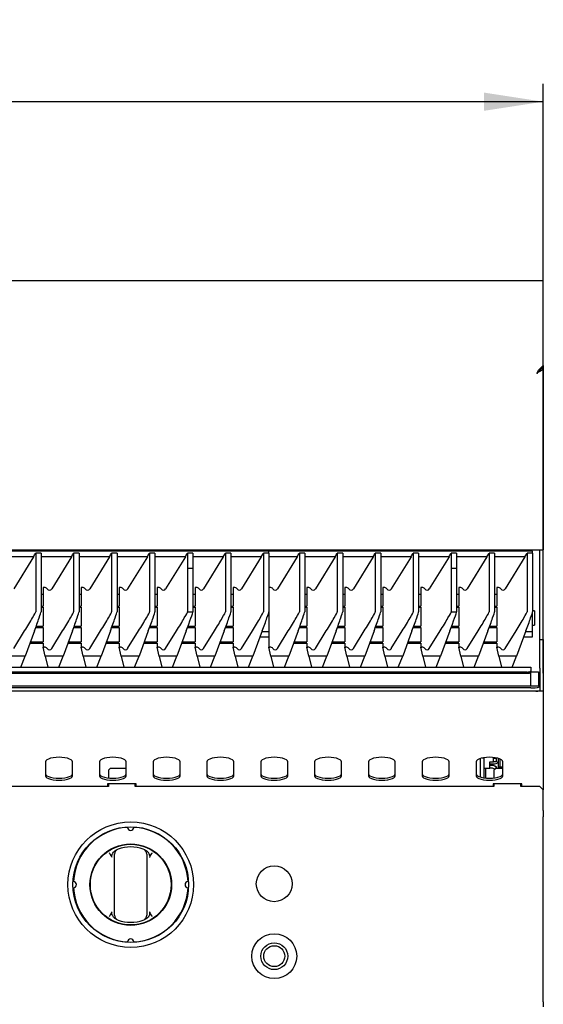
# Model space of a CAD drawing. Units: millimetres. Extents: x 5 to 415, y 5 to 292.
# Drawn here: x 91 to 120, y 130 to 185 of the extents above; entities that cross this region are included whole.
import ezdxf

# ---------------------------------------------------------------- set-up
doc = ezdxf.new("R2010")
doc.units = ezdxf.units.MM
doc.layers.add('FORMAT', color=7, linetype='Continuous')
doc.styles.add('SLDTEXTSTYLE0', font='TXT', dxfattribs={"width": 0.75})
doc.dimstyles.new('SLDDIMSTYLE1', dxfattribs={"dimtxt": 3.5, "dimasz": 3.302, "dimexe": 0, "dimexo": 0.0625, "dimgap": 0.875, "dimtad": 1, "dimdec": 1, "dimlfac": 10, "dimrnd": 1e-09, "dimzin": 12, "dimdsep": 46, "dimtxsty": 'SLDTEXTSTYLE0', "dimsah": 1, "dimcen": 0.09, "dimadec": 0, "dimazin": 3, "dimtfac": 1, "dimtdec": 1, "dimtofl": 0, "dimtmove": 0, "dimatfit": 3, "dimfxl": 0, "dimfrac": 2, "dimtolj": 1, "dimtzin": 12, "dimarcsym": 0})

# ---------------------------------------------------------------- blocks, each defined once
blk = doc.blocks.new('_D_1')
at = {"layer": 'FORMAT'}
for p, q in [((30.341, 148.658), (30.341, 181.538)), ((120.341, 148.658), (120.341, 181.538)), ((120.341, 180.538), (30.341, 180.538))]:
    blk.add_line(p, q, dxfattribs=at)
for points in [[(30.341, 180.538), (33.643, 180.03), (33.643, 181.046)], [(120.341, 180.538), (117.039, 181.046), (117.039, 180.03)]]:
    blk.add_solid(points, dxfattribs=at)
at = {"layer": 'FORMAT', "insert": (71.328, 185.05), "char_height": 3.5, "attachment_point": 1, "style": 'SLDTEXTSTYLE0'}
blk.add_mtext('900', dxfattribs=at)

msp = doc.modelspace()

# ---------------------------------------------------------------- linework, layer by layer
at = {"color": 7, "linetype": 'Continuous', "lineweight": 25}
for p, q in [((120.341, 170.538), (30.341, 170.538)), ((120.341, 170.43), (120.341, 170.538)), ((120.341, 165.824), (120.341, 170.43)), ((120.146, 165.647), (120.341, 165.824)), ((120.341, 165.739), (120.146, 165.562)), ((120.146, 165.562), (120.146, 165.647)), ((120.309, 165.71), (120.341, 165.71)), ((120.341, 165.824), (120.341, 165.739)), ((120.341, 165.71), (120.341, 165.739)), ((120.341, 165.71), (120.341, 155.538)), ((60.791, 155.538), (119.891, 155.538)), ((105.041, 155.476), (90.341, 155.476)), ((119.741, 155.476), (105.041, 155.476)), ((105.041, 155.361), (105.041, 155.476)), ((119.741, 155.361), (119.741, 155.476)), ((119.891, 155.538), (120.141, 155.538)), ((120.141, 155.538), (120.341, 155.538)), ((120.141, 154.277), (120.141, 155.538)), ((120.341, 154.277), (120.341, 155.538)), ((91.917, 155.157), (90.341, 155.157)), ((91.917, 155.157), (90.818, 153.368)), ((92.041, 155.361), (92.041, 152.079)), ((92.341, 155.361), (92.041, 155.361)), ((92.341, 155.361), (92.341, 152.079)), ((94.034, 155.157), (92.341, 155.157)), ((94.034, 155.157), (92.935, 153.368)), ((94.157, 155.361), (94.157, 152.079)), ((94.457, 155.361), (94.157, 155.361)), ((94.457, 155.361), (94.457, 152.079)), ((96.15, 155.157), (94.457, 155.157)), ((96.15, 155.157), (95.051, 153.368)), ((96.274, 155.361), (96.274, 152.079)), ((96.574, 155.361), (96.274, 155.361)), ((96.574, 155.361), (96.574, 152.079)), ((98.267, 155.157), (96.574, 155.157)), ((98.267, 155.157), (97.168, 153.368)), ((98.391, 155.361), (98.391, 152.079)), ((98.691, 155.361), (98.391, 155.361)), ((98.691, 155.361), (98.691, 152.079)), ((100.384, 155.157), (98.691, 155.157)), ((100.384, 155.157), (99.285, 153.368)), ((100.507, 155.361), (100.507, 154.528)), ((100.807, 155.361), (100.507, 155.361)), ((100.807, 155.361), (100.807, 154.528)), ((102.5, 155.157), (100.807, 155.157)), ((102.5, 155.157), (101.401, 153.368)), ((102.624, 155.361), (102.624, 152.079)), ((102.924, 155.361), (102.624, 155.361)), ((102.924, 155.361), (102.924, 152.079)), ((104.617, 155.157), (102.924, 155.157)), ((104.617, 155.157), (103.518, 153.368)), ((104.741, 155.361), (104.741, 152.079)), ((105.041, 155.361), (104.741, 155.361)), ((105.041, 155.361), (105.041, 152.079)), ((106.617, 155.157), (105.041, 155.157)), ((106.617, 155.157), (105.518, 153.368)), ((106.741, 155.361), (106.741, 152.079)), ((107.041, 155.361), (106.741, 155.361)), ((107.041, 155.361), (107.041, 152.079)), ((108.734, 155.157), (107.041, 155.157)), ((108.734, 155.157), (107.635, 153.368)), ((108.857, 155.361), (108.857, 152.079)), ((109.157, 155.361), (108.857, 155.361)), ((109.157, 155.361), (109.157, 152.079)), ((110.85, 155.157), (109.157, 155.157)), ((110.85, 155.157), (109.751, 153.368)), ((110.974, 155.361), (110.974, 152.079)), ((111.274, 155.361), (110.974, 155.361)), ((111.274, 155.361), (111.274, 152.079)), ((112.967, 155.157), (111.274, 155.157)), ((112.967, 155.157), (111.868, 153.368)), ((113.091, 155.361), (113.091, 152.079)), ((113.391, 155.361), (113.091, 155.361)), ((113.391, 155.361), (113.391, 152.079)), ((115.084, 155.157), (113.391, 155.157)), ((115.084, 155.157), (113.985, 153.368)), ((115.207, 155.361), (115.207, 154.528)), ((115.507, 155.361), (115.207, 155.361)), ((115.507, 155.361), (115.507, 154.528)), ((117.2, 155.157), (115.507, 155.157)), ((117.2, 155.157), (116.101, 153.368)), ((117.324, 155.361), (117.324, 152.079)), ((117.624, 155.361), (117.324, 155.361)), ((117.624, 155.361), (117.624, 152.079)), ((119.317, 155.157), (117.624, 155.157)), ((119.317, 155.157), (118.218, 153.368)), ((119.441, 155.361), (119.441, 152.079)), ((119.741, 155.361), (119.441, 155.361)), ((119.741, 155.361), (119.741, 152.079)), ((100.507, 154.528), (100.507, 152.079)), ((100.507, 154.528), (100.807, 154.528)), ((100.507, 154.528), (100.807, 154.528)), ((100.807, 154.528), (100.807, 152.077)), ((100.807, 154.528), (100.807, 154.528)), ((115.207, 154.528), (115.207, 152.079)), ((115.207, 154.528), (115.507, 154.528)), ((115.207, 154.528), (115.507, 154.528)), ((115.507, 154.528), (115.507, 152.077)), ((115.507, 154.528), (115.507, 154.528)), ((120.141, 152.808), (120.141, 154.277)), ((120.341, 152.808), (120.341, 154.277)), ((92.52, 153.447), (92.457, 153.447)), ((92.457, 153.447), (92.457, 152.407)), ((94.574, 153.447), (94.574, 152.407)), ((94.637, 153.447), (94.574, 153.447)), ((96.691, 153.447), (96.691, 152.407)), ((96.753, 153.447), (96.691, 153.447)), ((98.807, 153.447), (98.807, 152.407)), ((98.87, 153.447), (98.807, 153.447)), ((100.924, 153.447), (100.924, 152.407)), ((100.987, 153.447), (100.924, 153.447)), ((103.041, 153.447), (103.041, 152.407)), ((103.103, 153.447), (103.041, 153.447)), ((105.103, 153.447), (105.041, 153.447)), ((107.22, 153.447), (107.157, 153.447)), ((107.157, 153.447), (107.157, 152.407)), ((109.274, 153.447), (109.274, 152.407)), ((109.337, 153.447), (109.274, 153.447)), ((111.391, 153.447), (111.391, 152.407)), ((111.453, 153.447), (111.391, 153.447)), ((113.507, 153.447), (113.507, 152.407)), ((113.57, 153.447), (113.507, 153.447)), ((115.624, 153.447), (115.624, 152.407)), ((115.687, 153.447), (115.624, 153.447)), ((117.741, 153.447), (117.741, 152.407)), ((117.803, 153.447), (117.741, 153.447)), ((92.457, 153.045), (92.341, 153.045)), ((94.574, 153.045), (94.457, 153.045)), ((96.691, 153.045), (96.574, 153.045)), ((98.807, 153.045), (98.691, 153.045)), ((100.924, 153.045), (100.807, 153.045)), ((103.041, 153.045), (102.924, 153.045)), ((107.157, 153.045), (107.041, 153.045)), ((109.274, 153.045), (109.157, 153.045)), ((111.391, 153.045), (111.274, 153.045)), ((113.507, 153.045), (113.391, 153.045)), ((115.624, 153.045), (115.507, 153.045)), ((117.741, 153.045), (117.624, 153.045)), ((120.141, 150.538), (120.141, 152.808)), ((120.341, 150.538), (120.341, 152.808)), ((92.341, 152.407), (92.457, 152.407)), ((92.341, 152.342), (92.457, 152.342)), ((92.457, 152.342), (92.457, 151.279)), ((94.457, 152.407), (94.574, 152.407)), ((94.457, 152.342), (94.574, 152.342)), ((94.574, 152.342), (94.574, 151.279)), ((96.574, 152.407), (96.691, 152.407)), ((96.574, 152.342), (96.691, 152.342)), ((96.691, 152.342), (96.691, 151.279)), ((98.691, 152.407), (98.807, 152.407)), ((98.691, 152.342), (98.807, 152.342)), ((98.807, 152.342), (98.807, 151.279)), ((100.807, 152.407), (100.924, 152.407)), ((100.807, 152.342), (100.924, 152.342)), ((100.924, 152.342), (100.924, 151.279)), ((102.924, 152.407), (103.041, 152.407)), ((102.924, 152.342), (103.041, 152.342)), ((103.041, 152.342), (103.041, 151.279)), ((107.041, 152.407), (107.157, 152.407)), ((107.041, 152.342), (107.157, 152.342)), ((107.157, 152.342), (107.157, 151.279)), ((109.157, 152.407), (109.274, 152.407)), ((109.157, 152.342), (109.274, 152.342)), ((109.274, 152.342), (109.274, 151.279)), ((111.274, 152.407), (111.391, 152.407)), ((111.274, 152.342), (111.391, 152.342)), ((111.391, 152.342), (111.391, 151.279)), ((113.391, 152.407), (113.507, 152.407)), ((113.391, 152.342), (113.507, 152.342)), ((113.507, 152.342), (113.507, 151.279)), ((115.507, 152.407), (115.624, 152.407)), ((115.507, 152.342), (115.624, 152.342)), ((115.624, 152.342), (115.624, 151.279)), ((117.624, 152.407), (117.741, 152.407)), ((117.624, 152.342), (117.741, 152.342)), ((117.741, 152.342), (117.741, 151.279)), ((119.841, 152.138), (119.741, 152.138)), ((119.841, 152.138), (119.841, 151.338)), ((105.041, 152.079), (105.041, 150.118)), ((119.741, 150.966), (119.741, 152.079)), ((92.043, 151.214), (92.457, 151.214)), ((92.066, 151.279), (92.457, 151.279)), ((92.457, 151.214), (92.457, 150.408)), ((94.16, 151.214), (94.574, 151.214)), ((94.183, 151.279), (94.574, 151.279)), ((94.574, 151.214), (94.574, 150.408)), ((96.276, 151.214), (96.691, 151.214)), ((96.3, 151.279), (96.691, 151.279)), ((96.691, 151.214), (96.691, 150.408)), ((98.393, 151.214), (98.807, 151.214)), ((98.416, 151.279), (98.807, 151.279)), ((98.807, 151.214), (98.807, 150.408)), ((100.51, 151.214), (100.924, 151.214)), ((100.533, 151.279), (100.924, 151.279)), ((100.924, 151.214), (100.924, 150.408)), ((102.626, 151.214), (103.041, 151.214)), ((102.65, 151.279), (103.041, 151.279)), ((103.041, 151.214), (103.041, 150.408)), ((106.743, 151.214), (107.157, 151.214)), ((106.766, 151.279), (107.157, 151.279)), ((107.157, 151.214), (107.157, 150.408)), ((108.86, 151.214), (109.274, 151.214)), ((108.883, 151.279), (109.274, 151.279)), ((109.274, 151.214), (109.274, 150.408)), ((110.976, 151.214), (111.391, 151.214)), ((111, 151.279), (111.391, 151.279)), ((111.391, 151.214), (111.391, 150.408)), ((113.093, 151.214), (113.507, 151.214)), ((113.116, 151.279), (113.507, 151.279)), ((113.507, 151.214), (113.507, 150.408)), ((115.21, 151.214), (115.624, 151.214)), ((115.233, 151.279), (115.624, 151.279)), ((115.624, 151.214), (115.624, 150.408)), ((117.326, 151.214), (117.741, 151.214)), ((117.35, 151.279), (117.741, 151.279)), ((117.741, 151.214), (117.741, 150.408)), ((119.741, 151.338), (119.841, 151.338)), ((90.818, 150.04), (91.423, 151.017)), ((91.97, 151.017), (91.451, 149.619)), ((92.935, 150.04), (93.539, 151.017)), ((94.087, 151.017), (93.568, 149.619)), ((95.051, 150.04), (95.656, 151.017)), ((96.203, 151.017), (95.684, 149.619)), ((97.168, 150.04), (97.773, 151.017)), ((98.32, 151.017), (97.801, 149.619)), ((99.285, 150.04), (99.889, 151.017)), ((100.437, 151.017), (99.918, 149.619)), ((101.401, 150.04), (102.006, 151.017)), ((102.553, 151.017), (102.034, 149.619)), ((103.518, 150.04), (104.123, 151.017)), ((104.67, 151.017), (104.151, 149.619)), ((104.547, 150.685), (105.041, 150.685)), ((105.041, 150.966), (104.651, 150.966)), ((105.518, 150.04), (106.123, 151.017)), ((106.67, 151.017), (106.151, 149.619)), ((107.635, 150.04), (108.239, 151.017)), ((108.787, 151.017), (108.268, 149.619)), ((109.751, 150.04), (110.356, 151.017)), ((110.903, 151.017), (110.384, 149.619)), ((111.868, 150.04), (112.473, 151.017)), ((113.02, 151.017), (112.501, 149.619)), ((113.985, 150.04), (114.589, 151.017)), ((115.137, 151.017), (114.618, 149.619)), ((116.101, 150.04), (116.706, 151.017)), ((117.253, 151.017), (116.734, 149.619)), ((118.218, 150.04), (118.823, 151.017)), ((119.37, 151.017), (118.851, 149.619)), ((119.247, 150.685), (119.741, 150.685)), ((119.741, 150.966), (119.351, 150.966)), ((119.741, 150.685), (119.741, 150.966)), ((120.141, 150.538), (120.341, 150.538)), ((120.141, 148.938), (120.141, 150.538)), ((120.341, 150.538), (120.341, 148.938)), ((91.72, 150.344), (92.457, 150.344)), ((91.744, 150.408), (92.457, 150.408)), ((92.457, 150.344), (92.457, 150.118)), ((92.571, 149.619), (92.457, 150.118)), ((92.457, 150.118), (92.52, 150.118)), ((93.837, 150.344), (94.574, 150.344)), ((93.861, 150.408), (94.574, 150.408)), ((94.574, 150.344), (94.574, 150.118)), ((94.687, 149.619), (94.574, 150.118)), ((94.574, 150.118), (94.637, 150.118)), ((95.954, 150.344), (96.691, 150.344)), ((95.977, 150.408), (96.691, 150.408)), ((96.691, 150.344), (96.691, 150.118)), ((96.804, 149.619), (96.691, 150.118)), ((96.691, 150.118), (96.753, 150.118)), ((98.07, 150.344), (98.807, 150.344)), ((98.094, 150.408), (98.807, 150.408)), ((98.807, 150.344), (98.807, 150.118)), ((98.921, 149.619), (98.807, 150.118)), ((98.807, 150.118), (98.87, 150.118)), ((100.187, 150.344), (100.924, 150.344)), ((100.211, 150.408), (100.924, 150.408)), ((100.924, 150.344), (100.924, 150.118)), ((101.037, 149.619), (100.924, 150.118)), ((100.924, 150.118), (100.987, 150.118)), ((102.304, 150.344), (103.041, 150.344)), ((102.327, 150.408), (103.041, 150.408)), ((103.041, 150.344), (103.041, 150.118)), ((103.154, 149.619), (103.041, 150.118)), ((103.041, 150.118), (103.103, 150.118)), ((105.154, 149.619), (105.041, 150.118)), ((105.041, 150.118), (105.103, 150.118)), ((106.42, 150.344), (107.157, 150.344)), ((106.444, 150.408), (107.157, 150.408)), ((107.157, 150.344), (107.157, 150.118)), ((107.271, 149.619), (107.157, 150.118)), ((107.157, 150.118), (107.22, 150.118)), ((108.537, 150.344), (109.274, 150.344)), ((108.561, 150.408), (109.274, 150.408)), ((109.274, 150.344), (109.274, 150.118)), ((109.387, 149.619), (109.274, 150.118)), ((109.274, 150.118), (109.337, 150.118)), ((110.654, 150.344), (111.391, 150.344)), ((110.677, 150.408), (111.391, 150.408)), ((111.391, 150.344), (111.391, 150.118)), ((111.504, 149.619), (111.391, 150.118)), ((111.391, 150.118), (111.453, 150.118)), ((112.77, 150.344), (113.507, 150.344)), ((112.794, 150.408), (113.507, 150.408)), ((113.507, 150.344), (113.507, 150.118)), ((113.621, 149.619), (113.507, 150.118)), ((113.507, 150.118), (113.57, 150.118)), ((114.887, 150.344), (115.624, 150.344)), ((114.911, 150.408), (115.624, 150.408)), ((115.624, 150.344), (115.624, 150.118)), ((115.737, 149.619), (115.624, 150.118)), ((115.624, 150.118), (115.687, 150.118)), ((117.004, 150.344), (117.741, 150.344)), ((117.027, 150.408), (117.741, 150.408)), ((117.741, 150.344), (117.741, 150.118)), ((117.854, 149.619), (117.741, 150.118)), ((117.741, 150.118), (117.803, 150.118)), ((91.451, 149.619), (90.454, 149.619)), ((91.207, 149.004), (91.451, 149.619)), ((93.568, 149.619), (92.571, 149.619)), ((92.571, 149.619), (92.72, 149.004)), ((93.324, 149.004), (93.568, 149.619)), ((95.684, 149.619), (94.687, 149.619)), ((94.687, 149.619), (94.837, 149.004)), ((95.44, 149.004), (95.684, 149.619)), ((97.801, 149.619), (96.804, 149.619)), ((96.804, 149.619), (96.953, 149.004)), ((97.557, 149.004), (97.801, 149.619)), ((99.918, 149.619), (98.921, 149.619)), ((98.921, 149.619), (99.07, 149.004)), ((99.674, 149.004), (99.918, 149.619)), ((102.034, 149.619), (101.037, 149.619)), ((101.037, 149.619), (101.187, 149.004)), ((101.79, 149.004), (102.034, 149.619)), ((104.151, 149.619), (103.154, 149.619)), ((103.154, 149.619), (103.303, 149.004)), ((103.907, 149.004), (104.151, 149.619)), ((106.151, 149.619), (105.154, 149.619)), ((105.154, 149.619), (105.303, 149.004)), ((105.907, 149.004), (106.151, 149.619)), ((108.268, 149.619), (107.271, 149.619)), ((107.271, 149.619), (107.42, 149.004)), ((108.024, 149.004), (108.268, 149.619)), ((110.384, 149.619), (109.387, 149.619)), ((109.387, 149.619), (109.537, 149.004)), ((110.14, 149.004), (110.384, 149.619)), ((112.501, 149.619), (111.504, 149.619)), ((111.504, 149.619), (111.653, 149.004)), ((112.257, 149.004), (112.501, 149.619)), ((114.618, 149.619), (113.621, 149.619)), ((113.621, 149.619), (113.77, 149.004)), ((114.374, 149.004), (114.618, 149.619)), ((116.734, 149.619), (115.737, 149.619)), ((115.737, 149.619), (115.887, 149.004)), ((116.49, 149.004), (116.734, 149.619)), ((118.851, 149.619), (117.854, 149.619)), ((117.854, 149.619), (118.003, 149.004)), ((118.607, 149.004), (118.851, 149.619)), ((60.638, 149.004), (119.643, 149.004)), ((119.643, 149.004), (119.643, 148.987)), ((119.643, 148.987), (119.643, 148.794)), ((120.141, 148.938), (120.141, 147.938)), ((120.341, 148.938), (120.341, 147.658)), ((119.443, 148.725), (60.838, 148.725)), ((119.443, 148.641), (60.838, 148.641)), ((119.643, 148.794), (119.643, 148.709)), ((119.643, 148.738), (120.066, 148.738)), ((119.643, 147.938), (119.643, 148.709)), ((120.066, 148.738), (120.066, 147.938)), ((120.141, 147.938), (60.541, 147.938)), ((119.641, 147.85), (61.041, 147.85)), ((120.141, 147.938), (120.141, 147.937)), ((120.141, 147.937), (120.141, 147.894)), ((120.141, 147.894), (120.141, 147.695)), ((120.341, 147.658), (30.341, 147.658)), ((120.141, 147.658), (120.141, 147.695)), ((120.341, 147.658), (120.341, 147.288)), ((120.341, 147.288), (120.341, 144.517)), ((120.341, 144.517), (120.341, 144.17)), ((116.841, 142.865), (116.841, 143.905)), ((117.041, 143.928), (116.928, 143.928)), ((117.041, 143.928), (117.041, 143.948)), ((117.041, 142.822), (117.041, 143.928)), ((117.561, 143.959), (117.561, 143.918)), ((117.561, 143.718), (117.561, 143.918)), ((117.561, 143.918), (117.711, 143.918)), ((117.711, 143.937), (117.711, 143.918)), ((117.711, 143.918), (117.711, 143.718)), ((117.839, 143.808), (117.839, 143.905)), ((117.841, 143.448), (117.841, 143.905)), ((120.341, 144.17), (120.341, 142.487)), ((92.591, 143.713), (92.591, 142.944)), ((94.091, 142.944), (94.091, 143.713)), ((95.591, 143.713), (95.591, 142.944)), ((96.191, 143.348), (96.091, 143.248)), ((97.091, 143.348), (96.191, 143.348)), ((97.091, 142.944), (97.091, 143.713)), ((98.591, 143.713), (98.591, 142.944)), ((100.091, 142.944), (100.091, 143.713)), ((101.591, 143.713), (101.591, 142.944)), ((103.091, 142.944), (103.091, 143.713)), ((104.591, 143.713), (104.591, 142.944)), ((106.091, 142.944), (106.091, 143.713)), ((107.591, 143.713), (107.591, 142.944)), ((109.091, 142.944), (109.091, 143.713)), ((110.591, 143.713), (110.591, 142.944)), ((112.091, 142.944), (112.091, 143.713)), ((113.591, 143.713), (113.591, 142.944)), ((115.091, 142.944), (115.091, 143.713)), ((116.591, 143.713), (116.591, 142.944)), ((117.041, 143.368), (117.361, 143.368)), ((117.141, 142.809), (117.141, 143.368)), ((117.361, 143.718), (117.561, 143.718)), ((117.361, 143.368), (117.361, 143.718)), ((117.361, 143.608), (117.639, 143.608)), ((117.461, 143.518), (117.361, 143.518)), ((117.461, 143.368), (117.361, 143.368)), ((117.711, 143.718), (117.561, 143.718)), ((117.691, 143.348), (117.591, 143.248)), ((118.091, 143.348), (117.691, 143.348)), ((117.841, 143.448), (117.931, 143.448)), ((117.841, 143.441), (117.841, 143.348)), ((117.841, 143.441), (118.091, 143.441)), ((117.931, 143.448), (117.931, 143.872)), ((117.931, 143.448), (117.931, 143.441)), ((118.091, 142.944), (118.091, 143.713)), ((96.091, 143.248), (96.091, 142.815)), ((117.591, 143.248), (117.591, 142.815)), ((96.091, 142.348), (76.091, 142.348)), ((97.641, 142.487), (96.041, 142.487)), ((96.041, 142.487), (96.041, 142.348)), ((96.091, 142.487), (96.091, 142.348)), ((97.591, 142.348), (97.591, 142.487)), ((117.591, 142.348), (97.591, 142.348)), ((97.641, 142.348), (97.641, 142.487)), ((119.141, 142.487), (117.541, 142.487)), ((117.541, 142.487), (117.541, 142.348)), ((117.591, 142.487), (117.591, 142.348)), ((119.091, 142.348), (119.091, 142.487)), ((119.091, 142.468), (119.141, 142.468)), ((120.141, 142.348), (119.091, 142.348)), ((119.141, 142.348), (119.141, 142.487)), ((120.341, 142.148), (120.141, 142.348)), ((120.341, 142.487), (120.341, 142.253)), ((120.341, 142.253), (120.341, 142.148)), ((120.341, 141.012), (120.341, 142.148)), ((120.341, 141.012), (120.341, 140.807)), ((120.341, 140.801), (120.341, 140.807)), ((120.341, 140.801), (120.341, 140.659)), ((120.341, 130.338), (120.341, 140.659)), ((96.441, 135.384), (96.441, 138.351)), ((98.241, 138.351), (98.241, 135.384)), ((120.341, 130.338), (120.341, 130.048))]:
    msp.add_line(p, q, dxfattribs=at)
at = {"color": 7, "linetype": 'Continuous', "lineweight": 25, "flags": 128}
for points in [[(119.443, 148.725), (119.482, 148.727), (119.52, 148.731), (119.555, 148.737), (119.585, 148.745), (119.61, 148.756), (119.628, 148.768), (119.64, 148.78), (119.643, 148.794)], [(119.643, 148.709), (119.64, 148.696), (119.628, 148.683), (119.61, 148.671), (119.585, 148.661), (119.555, 148.652), (119.52, 148.646), (119.482, 148.642), (119.443, 148.641)], [(94.091, 143.713), (94.072, 143.77), (94.016, 143.825), (93.927, 143.873), (93.808, 143.914), (93.666, 143.944), (93.507, 143.963), (93.341, 143.97), (93.174, 143.963), (93.015, 143.944), (92.873, 143.914), (92.754, 143.873), (92.665, 143.825), (92.609, 143.77), (92.591, 143.713)], [(97.091, 143.713), (97.072, 143.77), (97.016, 143.825), (96.927, 143.873), (96.808, 143.914), (96.666, 143.944), (96.507, 143.963), (96.341, 143.97), (96.174, 143.963), (96.015, 143.944), (95.873, 143.914), (95.754, 143.873), (95.665, 143.825), (95.609, 143.77), (95.591, 143.713)], [(100.091, 143.713), (100.072, 143.77), (100.016, 143.825), (99.927, 143.873), (99.808, 143.914), (99.666, 143.944), (99.507, 143.963), (99.341, 143.97), (99.174, 143.963), (99.015, 143.944), (98.873, 143.914), (98.754, 143.873), (98.665, 143.825), (98.609, 143.77), (98.591, 143.713)], [(103.091, 143.713), (103.072, 143.77), (103.016, 143.825), (102.927, 143.873), (102.808, 143.914), (102.666, 143.944), (102.507, 143.963), (102.341, 143.97), (102.174, 143.963), (102.015, 143.944), (101.873, 143.914), (101.754, 143.873), (101.665, 143.825), (101.609, 143.77), (101.591, 143.713)], [(106.091, 143.713), (106.072, 143.77), (106.016, 143.825), (105.927, 143.873), (105.808, 143.914), (105.666, 143.944), (105.507, 143.963), (105.341, 143.97), (105.174, 143.963), (105.015, 143.944), (104.873, 143.914), (104.754, 143.873), (104.665, 143.825), (104.609, 143.77), (104.591, 143.713)], [(109.091, 143.713), (109.072, 143.77), (109.016, 143.825), (108.927, 143.873), (108.808, 143.914), (108.666, 143.944), (108.507, 143.963), (108.341, 143.97), (108.174, 143.963), (108.015, 143.944), (107.873, 143.914), (107.754, 143.873), (107.665, 143.825), (107.609, 143.77), (107.591, 143.713)], [(112.091, 143.713), (112.072, 143.77), (112.016, 143.825), (111.927, 143.873), (111.808, 143.914), (111.666, 143.944), (111.507, 143.963), (111.341, 143.97), (111.174, 143.963), (111.015, 143.944), (110.873, 143.914), (110.754, 143.873), (110.665, 143.825), (110.609, 143.77), (110.591, 143.713)], [(115.091, 143.713), (115.072, 143.77), (115.016, 143.825), (114.927, 143.873), (114.808, 143.914), (114.666, 143.944), (114.507, 143.963), (114.341, 143.97), (114.174, 143.963), (114.015, 143.944), (113.873, 143.914), (113.754, 143.873), (113.665, 143.825), (113.609, 143.77), (113.591, 143.713)], [(118.091, 143.713), (118.072, 143.77), (118.016, 143.825), (117.927, 143.873), (117.808, 143.914), (117.666, 143.944), (117.507, 143.963), (117.341, 143.97), (117.174, 143.963), (117.015, 143.944), (116.873, 143.914), (116.754, 143.873), (116.665, 143.825), (116.609, 143.77), (116.591, 143.713)], [(92.591, 143.057), (92.609, 143), (92.665, 142.945), (92.754, 142.897), (92.873, 142.856), (93.015, 142.825), (93.174, 142.807), (93.341, 142.8), (93.507, 142.807), (93.666, 142.825), (93.808, 142.856), (93.927, 142.897), (94.016, 142.945), (94.072, 143), (94.091, 143.057)], [(92.591, 142.944), (92.609, 142.887), (92.665, 142.833), (92.754, 142.784), (92.873, 142.743), (93.015, 142.713), (93.174, 142.694), (93.341, 142.687), (93.507, 142.694), (93.666, 142.713), (93.808, 142.743), (93.927, 142.784), (94.016, 142.833), (94.072, 142.887), (94.091, 142.944)], [(95.591, 143.057), (95.609, 143), (95.665, 142.945), (95.754, 142.897), (95.873, 142.856), (96.015, 142.825), (96.174, 142.807), (96.341, 142.8), (96.507, 142.807), (96.666, 142.825), (96.808, 142.856), (96.927, 142.897), (97.016, 142.945), (97.072, 143), (97.091, 143.057)], [(95.591, 142.944), (95.609, 142.887), (95.665, 142.833), (95.754, 142.784), (95.873, 142.743), (96.015, 142.713), (96.174, 142.694), (96.341, 142.687), (96.507, 142.694), (96.666, 142.713), (96.808, 142.743), (96.927, 142.784), (97.016, 142.833), (97.072, 142.887), (97.091, 142.944)], [(98.591, 143.057), (98.609, 143), (98.665, 142.945), (98.754, 142.897), (98.873, 142.856), (99.015, 142.825), (99.174, 142.807), (99.341, 142.8), (99.507, 142.807), (99.666, 142.825), (99.808, 142.856), (99.927, 142.897), (100.016, 142.945), (100.072, 143), (100.091, 143.057)], [(98.591, 142.944), (98.609, 142.887), (98.665, 142.833), (98.754, 142.784), (98.873, 142.743), (99.015, 142.713), (99.174, 142.694), (99.341, 142.687), (99.507, 142.694), (99.666, 142.713), (99.808, 142.743), (99.927, 142.784), (100.016, 142.833), (100.072, 142.887), (100.091, 142.944)], [(101.591, 143.057), (101.609, 143), (101.665, 142.945), (101.754, 142.897), (101.873, 142.856), (102.015, 142.825), (102.174, 142.807), (102.341, 142.8), (102.507, 142.807), (102.666, 142.825), (102.808, 142.856), (102.927, 142.897), (103.016, 142.945), (103.072, 143), (103.091, 143.057)], [(101.591, 142.944), (101.609, 142.887), (101.665, 142.833), (101.754, 142.784), (101.873, 142.743), (102.015, 142.713), (102.174, 142.694), (102.341, 142.687), (102.507, 142.694), (102.666, 142.713), (102.808, 142.743), (102.927, 142.784), (103.016, 142.833), (103.072, 142.887), (103.091, 142.944)], [(104.591, 143.057), (104.609, 143), (104.665, 142.945), (104.754, 142.897), (104.873, 142.856), (105.015, 142.825), (105.174, 142.807), (105.341, 142.8), (105.507, 142.807), (105.666, 142.825), (105.808, 142.856), (105.927, 142.897), (106.016, 142.945), (106.072, 143), (106.091, 143.057)], [(104.591, 142.944), (104.609, 142.887), (104.665, 142.833), (104.754, 142.784), (104.873, 142.743), (105.015, 142.713), (105.174, 142.694), (105.341, 142.687), (105.507, 142.694), (105.666, 142.713), (105.808, 142.743), (105.927, 142.784), (106.016, 142.833), (106.072, 142.887), (106.091, 142.944)], [(107.591, 143.057), (107.609, 143), (107.665, 142.945), (107.754, 142.897), (107.873, 142.856), (108.015, 142.825), (108.174, 142.807), (108.341, 142.8), (108.507, 142.807), (108.666, 142.825), (108.808, 142.856), (108.927, 142.897), (109.016, 142.945), (109.072, 143), (109.091, 143.057)], [(107.591, 142.944), (107.609, 142.887), (107.665, 142.833), (107.754, 142.784), (107.873, 142.743), (108.015, 142.713), (108.174, 142.694), (108.341, 142.687), (108.507, 142.694), (108.666, 142.713), (108.808, 142.743), (108.927, 142.784), (109.016, 142.833), (109.072, 142.887), (109.091, 142.944)], [(110.591, 143.057), (110.609, 143), (110.665, 142.945), (110.754, 142.897), (110.873, 142.856), (111.015, 142.825), (111.174, 142.807), (111.341, 142.8), (111.507, 142.807), (111.666, 142.825), (111.808, 142.856), (111.927, 142.897), (112.016, 142.945), (112.072, 143), (112.091, 143.057)], [(110.591, 142.944), (110.609, 142.887), (110.665, 142.833), (110.754, 142.784), (110.873, 142.743), (111.015, 142.713), (111.174, 142.694), (111.341, 142.687), (111.507, 142.694), (111.666, 142.713), (111.808, 142.743), (111.927, 142.784), (112.016, 142.833), (112.072, 142.887), (112.091, 142.944)], [(113.591, 143.057), (113.609, 143), (113.665, 142.945), (113.754, 142.897), (113.873, 142.856), (114.015, 142.825), (114.174, 142.807), (114.341, 142.8), (114.507, 142.807), (114.666, 142.825), (114.808, 142.856), (114.927, 142.897), (115.016, 142.945), (115.072, 143), (115.091, 143.057)], [(113.591, 142.944), (113.609, 142.887), (113.665, 142.833), (113.754, 142.784), (113.873, 142.743), (114.015, 142.713), (114.174, 142.694), (114.341, 142.687), (114.507, 142.694), (114.666, 142.713), (114.808, 142.743), (114.927, 142.784), (115.016, 142.833), (115.072, 142.887), (115.091, 142.944)], [(116.591, 143.057), (116.609, 143), (116.665, 142.945), (116.754, 142.897), (116.873, 142.856), (117.015, 142.825), (117.174, 142.807), (117.341, 142.8), (117.507, 142.807), (117.666, 142.825), (117.808, 142.856), (117.927, 142.897), (118.016, 142.945), (118.072, 143), (118.091, 143.057)], [(116.591, 142.944), (116.609, 142.887), (116.665, 142.833), (116.754, 142.784), (116.873, 142.743), (117.015, 142.713), (117.174, 142.694), (117.341, 142.687), (117.507, 142.694), (117.666, 142.713), (117.808, 142.743), (117.927, 142.784), (118.016, 142.833), (118.072, 142.887), (118.091, 142.944)]]:
    msp.add_lwpolyline(points, dxfattribs=at)
at = {"color": 7, "linetype": 'Continuous', "lineweight": 25}
for centre, radius in [((97.341, 136.868), 3.5), ((97.341, 136.868), 3.225), ((97.341, 136.868), 2.275), ((97.341, 136.868), 2.25), ((105.341, 136.918), 1), ((105.341, 132.878), 1.25), ((105.341, 132.878), 0.75), ((105.341, 132.878), 0.585)]:
    msp.add_circle(centre, radius, dxfattribs=at)
for centre, radius, start, end in [((92.52, 149.918), 0.2, 34.9298, 90.0179), ((92.807, 150.119), 0.15, 214.9382, 328.2003), ((94.637, 149.918), 0.2, 34.9298, 90.0179), ((94.924, 150.119), 0.15, 214.9382, 328.2003), ((96.753, 149.918), 0.2, 34.9298, 90.0179), ((97.041, 150.119), 0.15, 214.9382, 328.2003), ((98.87, 149.918), 0.2, 34.9298, 90.0179), ((99.157, 150.119), 0.15, 214.9382, 328.2003), ((100.987, 149.918), 0.2, 34.9298, 90.0179), ((101.274, 150.119), 0.15, 214.9382, 328.2003), ((103.103, 149.918), 0.2, 34.9298, 90.0179), ((103.391, 150.119), 0.15, 214.9382, 328.2003), ((105.103, 149.918), 0.2, 34.9298, 90.0179), ((105.391, 150.119), 0.15, 214.9382, 328.2003), ((107.22, 149.918), 0.2, 34.9298, 90.0179), ((107.507, 150.119), 0.15, 214.9382, 328.2003), ((109.337, 149.918), 0.2, 34.9298, 90.0179), ((109.624, 150.119), 0.15, 214.9382, 328.2003), ((111.453, 149.918), 0.2, 34.9298, 90.0179), ((111.741, 150.119), 0.15, 214.9382, 328.2003), ((113.57, 149.918), 0.2, 34.9298, 90.0179), ((113.857, 150.119), 0.15, 214.9382, 328.2003), ((115.687, 149.918), 0.2, 34.9298, 90.0179), ((115.974, 150.119), 0.15, 214.9382, 328.2003), ((117.803, 149.918), 0.2, 34.9298, 90.0179), ((118.091, 150.119), 0.15, 214.9382, 328.2003), ((119.765, 149.317), 1.472, 265.1662, 284.7959), ((119.93, 148.284), 0.626, 268.6607, 289.691), ((117.461, 143.168), 0.35, 31.1066, 90), ((117.461, 143.118), 0.4, 35.2435, 90), ((117.461, 143.168), 0.2, 34.9869, 90), ((117.639, 143.808), 0.2, 270, 0), ((97.341, 136.868), 3.2, 93.1338, 176.8662), ((97.341, 140.068), 0.175, 181.5669, 358.4331), ((97.341, 136.868), 3.2, 3.1338, 86.8662), ((97.341, 136.868), 2.1, 70.5288, 109.4712), ((96.741, 138.565), 0.3, 109.4712, 180), ((97.941, 138.565), 0.3, 0, 70.5288), ((94.141, 136.868), 0.175, 271.5669, 88.4331), ((100.541, 136.868), 0.175, 91.5669, 268.4331), ((97.341, 136.868), 3.2, 183.1338, 266.8662), ((97.341, 136.868), 3.2, 273.1338, 356.8662), ((96.741, 135.17), 0.3, 180, 250.5288), ((97.941, 135.17), 0.3, 289.4712, 0), ((97.341, 136.868), 2.1, 250.5288, 289.4712), ((97.341, 133.668), 0.175, 1.5669, 178.4331)]:
    msp.add_arc(centre, radius, start, end, dxfattribs=at)
for centre, major_axis, ratio, start_param, end_param in [((91.917, 155.176), (0.185, 0.3), 0.028844, 4.665686, 5.395414), ((94.034, 155.176), (0.185, 0.3), 0.028844, 4.665686, 5.395414), ((96.15, 155.176), (0.185, 0.3), 0.028844, 4.665686, 5.395414), ((98.267, 155.176), (0.185, 0.3), 0.028844, 4.665686, 5.395414), ((100.384, 155.176), (0.185, 0.3), 0.028844, 4.665686, 5.395414), ((102.5, 155.176), (0.185, 0.3), 0.028844, 4.665686, 5.395414), ((104.617, 155.176), (0.185, 0.3), 0.028844, 4.665686, 5.395414), ((106.617, 155.176), (0.185, 0.3), 0.028844, 4.665686, 5.395414), ((108.734, 155.176), (0.185, 0.3), 0.028844, 4.665686, 5.395414), ((110.85, 155.176), (0.185, 0.3), 0.028844, 4.665686, 5.395414), ((112.967, 155.176), (0.185, 0.3), 0.028844, 4.665686, 5.395414), ((115.084, 155.176), (0.185, 0.3), 0.028844, 4.665686, 5.395414), ((117.2, 155.176), (0.185, 0.3), 0.028844, 4.665686, 5.395414), ((119.317, 155.176), (0.185, 0.3), 0.028844, 4.665686, 5.395414), ((92.52, 153.246), (0, 0.201), 0.994437, 5.320635, 6.283185), ((92.807, 153.447), (0, 0.151), 0.994437, 2.179042, 4.159034), ((94.637, 153.246), (0, 0.201), 0.994437, 5.320635, 6.283185), ((94.924, 153.447), (0, 0.151), 0.994437, 2.179042, 4.159034), ((96.753, 153.246), (0, 0.201), 0.994437, 5.320635, 6.283185), ((97.041, 153.447), (0, 0.151), 0.994437, 2.179042, 4.159034), ((98.87, 153.246), (0, 0.201), 0.994437, 5.320635, 6.283185), ((99.157, 153.447), (0, 0.151), 0.994437, 2.179042, 4.159034), ((100.987, 153.246), (0, 0.201), 0.994437, 5.320635, 6.283185), ((101.274, 153.447), (0, 0.151), 0.994437, 2.179042, 4.159034), ((103.103, 153.246), (0, 0.201), 0.994437, 5.320635, 6.283185), ((103.391, 153.447), (0, 0.151), 0.994437, 2.179042, 4.159034), ((105.103, 153.246), (0, 0.201), 0.994437, 5.320635, 6.283185), ((105.391, 153.447), (0, 0.151), 0.994437, 2.179042, 4.159034), ((107.22, 153.246), (0, 0.201), 0.994437, 5.320635, 6.283185), ((107.507, 153.447), (0, 0.151), 0.994437, 2.179042, 4.159034), ((109.337, 153.246), (0, 0.201), 0.994437, 5.320635, 6.283185), ((109.624, 153.447), (0, 0.151), 0.994437, 2.179042, 4.159034), ((111.453, 153.246), (0, 0.201), 0.994437, 5.320635, 6.283185), ((111.741, 153.447), (0, 0.151), 0.994437, 2.179042, 4.159034), ((113.57, 153.246), (0, 0.201), 0.994437, 5.320635, 6.283185), ((113.857, 153.447), (0, 0.151), 0.994437, 2.179042, 4.159034), ((115.687, 153.246), (0, 0.201), 0.994437, 5.320635, 6.283185), ((115.974, 153.447), (0, 0.151), 0.994437, 2.179042, 4.159034), ((117.803, 153.246), (0, 0.201), 0.994437, 5.320635, 6.283185), ((118.091, 153.447), (0, 0.151), 0.994437, 2.179042, 4.159034), ((91.423, 151.081), (0.617, 1), 0.028844, 4.665686, 6.236483), ((91.97, 151.081), (0.37, 1), 0.021012, 4.655661, 6.226458), ((93.539, 151.081), (0.617, 1), 0.028844, 4.665686, 6.236483), ((94.087, 151.081), (0.37, 1), 0.021012, 4.655661, 6.226458), ((95.656, 151.081), (0.617, 1), 0.028844, 4.665686, 6.236483), ((96.203, 151.081), (0.37, 1), 0.021012, 4.655661, 6.226458), ((97.773, 151.081), (0.617, 1), 0.028844, 4.665686, 6.236483), ((98.32, 151.081), (0.37, 1), 0.021012, 4.655661, 6.226458), ((99.889, 151.081), (0.617, 1), 0.028844, 4.665686, 6.236483), ((100.437, 151.081), (0.37, 1), 0.021012, 4.655661, 6.200632), ((999.765, 151.081), (899.258, -0.998), 0.000072, 3.141593, 3.167419), ((102.006, 151.081), (0.617, 1), 0.028844, 4.665686, 6.236483), ((102.553, 151.081), (0.37, 1), 0.021012, 4.655661, 6.226458), ((104.123, 151.081), (0.617, 1), 0.028844, 4.665686, 6.236483), ((104.67, 151.081), (0.37, 1), 0.021012, 4.655661, 6.226458), ((106.123, 151.081), (0.617, 1), 0.028844, 4.665686, 6.236483), ((106.67, 151.081), (0.37, 1), 0.021012, 4.655661, 6.226458), ((108.239, 151.081), (0.617, 1), 0.028844, 4.665686, 6.236483), ((108.787, 151.081), (0.37, 1), 0.021012, 4.655661, 6.226458), ((110.356, 151.081), (0.617, 1), 0.028844, 4.665686, 6.236483), ((110.903, 151.081), (0.37, 1), 0.021012, 4.655661, 6.226458), ((112.473, 151.081), (0.617, 1), 0.028844, 4.665686, 6.236483), ((113.02, 151.081), (0.37, 1), 0.021012, 4.655661, 6.226458), ((114.589, 151.081), (0.617, 1), 0.028844, 4.665686, 6.236483), ((115.137, 151.081), (0.37, 1), 0.021012, 4.655661, 6.200632), ((1014.465, 151.081), (899.258, -0.998), 0.000072, 3.141593, 3.167419), ((116.706, 151.081), (0.617, 1), 0.028844, 4.665686, 6.236483), ((117.253, 151.081), (0.37, 1), 0.021012, 4.655661, 6.226458), ((118.823, 151.081), (0.617, 1), 0.028844, 4.665686, 6.236483), ((119.37, 151.081), (0.37, 1), 0.021012, 4.655661, 6.226458)]:
    msp.add_ellipse(centre, major_axis=major_axis, ratio=ratio, start_param=start_param, end_param=end_param, dxfattribs=at)
msp.add_open_spline([(120.341, 165.71), (120.335, 165.683), (120.324, 165.629), (120.238, 165.548), (120.116, 165.466), (120.019, 165.412), (119.971, 165.385)], degree=3, dxfattribs=at)
for points, knots in [([(119.971, 165.385), (119.985, 165.409), (120.014, 165.457), (120.057, 165.526), (120.101, 165.592), (120.131, 165.628), (120.146, 165.647)], [0, 0, 0, 0, 0.247319, 0.494556, 0.743618, 1, 1, 1, 1]), ([(120.174, 165.587), (120.166, 165.574), (120.141, 165.534), (120.068, 165.466), (120.003, 165.412), (119.971, 165.385)], [0, 0, 0, 0, 0.195743, 0.597871, 1, 1, 1, 1]), ([(119.971, 165.385), (119.987, 165.404), (120.02, 165.441), (120.079, 165.504), (120.12, 165.54), (120.146, 165.562)], [0, 0, 0, 0, 0.284314, 0.568332, 1, 1, 1, 1]), ([(96.141, 138.642), (96.141, 138.642), (96.149, 138.63), (96.182, 138.584), (96.214, 138.538), (96.237, 138.502)], [0, 0, 0, 0, 0.0089057, 0.2494011, 1, 1, 1, 1]), ([(96.295, 138.378), (96.287, 138.4), (96.271, 138.443), (96.249, 138.482), (96.237, 138.502)], [0, 0, 0, 0, 0.497014, 1, 1, 1, 1]), ([(96.295, 138.378), (96.29, 138.401), (96.278, 138.459), (96.304, 138.566), (96.356, 138.662), (96.408, 138.715), (96.425, 138.732)], [0, 0, 0, 0, 0.179596, 0.43861, 0.817421, 1, 1, 1, 1]), ([(96.425, 138.732), (96.444, 138.749), (96.483, 138.782), (96.529, 138.803), (96.553, 138.814)], [0, 0, 0, 0, 0.491955, 1, 1, 1, 1]), ([(96.441, 138.351), (96.441, 138.371), (96.441, 138.414), (96.441, 138.475), (96.441, 138.525), (96.441, 138.558), (96.441, 138.562), (96.441, 138.565)], [0, 0, 0, 0, 0.187391, 0.401058, 0.603632, 0.801737, 1, 1, 1, 1]), ([(98.128, 138.814), (98.151, 138.804), (98.197, 138.782), (98.236, 138.749), (98.256, 138.732)], [0, 0, 0, 0, 0.4915706, 1, 1, 1, 1]), ([(98.241, 138.565), (98.241, 138.564), (98.241, 138.562), (98.241, 138.542), (98.241, 138.503), (98.241, 138.461), (98.241, 138.415), (98.241, 138.376), (98.241, 138.351)], [0, 0, 0, 0, 0.095885, 0.305354, 0.529451, 0.645529, 0.76538, 1, 1, 1, 1]), ([(98.256, 138.732), (98.29, 138.694), (98.352, 138.624), (98.393, 138.511), (98.4, 138.429), (98.39, 138.391), (98.387, 138.378)], [0, 0, 0, 0, 0.385331, 0.704523, 0.899977, 1, 1, 1, 1]), ([(98.444, 138.502), (98.433, 138.483), (98.41, 138.443), (98.394, 138.4), (98.387, 138.378)], [0, 0, 0, 0, 0.4957047, 1, 1, 1, 1]), ([(98.444, 138.502), (98.468, 138.538), (98.499, 138.584), (98.532, 138.63), (98.54, 138.642), (98.541, 138.642)], [0, 0, 0, 0, 0.750599, 0.991094, 1, 1, 1, 1]), ([(96.237, 135.233), (96.214, 135.197), (96.182, 135.151), (96.149, 135.105), (96.141, 135.093), (96.141, 135.093)], [0, 0, 0, 0, 0.750599, 0.991094, 1, 1, 1, 1]), ([(96.237, 135.233), (96.249, 135.252), (96.271, 135.292), (96.287, 135.335), (96.295, 135.357)], [0, 0, 0, 0, 0.495705, 1, 1, 1, 1]), ([(96.425, 135.003), (96.407, 135.021), (96.372, 135.057), (96.333, 135.118), (96.305, 135.18), (96.289, 135.233), (96.284, 135.28), (96.284, 135.319), (96.291, 135.344), (96.295, 135.357)], [0, 0, 0, 0, 0.19017, 0.38554, 0.543317, 0.704812, 0.801537, 0.900255, 1, 1, 1, 1]), ([(96.441, 135.17), (96.441, 135.171), (96.441, 135.173), (96.441, 135.193), (96.441, 135.232), (96.441, 135.274), (96.441, 135.32), (96.441, 135.359), (96.441, 135.384)], [0, 0, 0, 0, 0.095885, 0.305354, 0.529451, 0.645529, 0.76538, 1, 1, 1, 1]), ([(98.241, 135.384), (98.241, 135.364), (98.241, 135.321), (98.241, 135.26), (98.241, 135.21), (98.241, 135.177), (98.241, 135.173), (98.241, 135.17)], [0, 0, 0, 0, 0.187391, 0.401058, 0.603632, 0.801737, 1, 1, 1, 1]), ([(98.387, 135.357), (98.391, 135.334), (98.403, 135.277), (98.377, 135.169), (98.325, 135.073), (98.273, 135.02), (98.256, 135.003)], [0, 0, 0, 0, 0.179596, 0.43861, 0.817421, 1, 1, 1, 1]), ([(98.387, 135.357), (98.394, 135.336), (98.41, 135.292), (98.432, 135.253), (98.444, 135.233)], [0, 0, 0, 0, 0.497014, 1, 1, 1, 1]), ([(98.541, 135.093), (98.54, 135.093), (98.532, 135.105), (98.499, 135.151), (98.468, 135.197), (98.444, 135.233)], [0, 0, 0, 0, 0.008906, 0.249401, 1, 1, 1, 1]), ([(96.553, 134.921), (96.53, 134.931), (96.484, 134.953), (96.445, 134.986), (96.425, 135.003)], [0, 0, 0, 0, 0.491571, 1, 1, 1, 1]), ([(98.256, 135.003), (98.237, 134.986), (98.198, 134.953), (98.152, 134.932), (98.128, 134.921)], [0, 0, 0, 0, 0.491955, 1, 1, 1, 1])]:
    msp.add_open_spline(points, degree=3, knots=knots, dxfattribs=at)

# ---------------------------------------------------------------- dimensions: what is measured, and where the dimension line sits
at = {"layer": 'FORMAT'}
dim = msp.add_linear_dim(base=(30.341, 180.538), p1=(120.341, 147.658), p2=(30.341, 147.658), dimstyle='SLDDIMSTYLE1', dxfattribs=at)
dim.commit()
dim.dimension.update_dxf_attribs({"geometry": '_D_1', "text_midpoint": (75.207, 180.538), "dimtype": 160})

doc.saveas('drawing.dxf')
